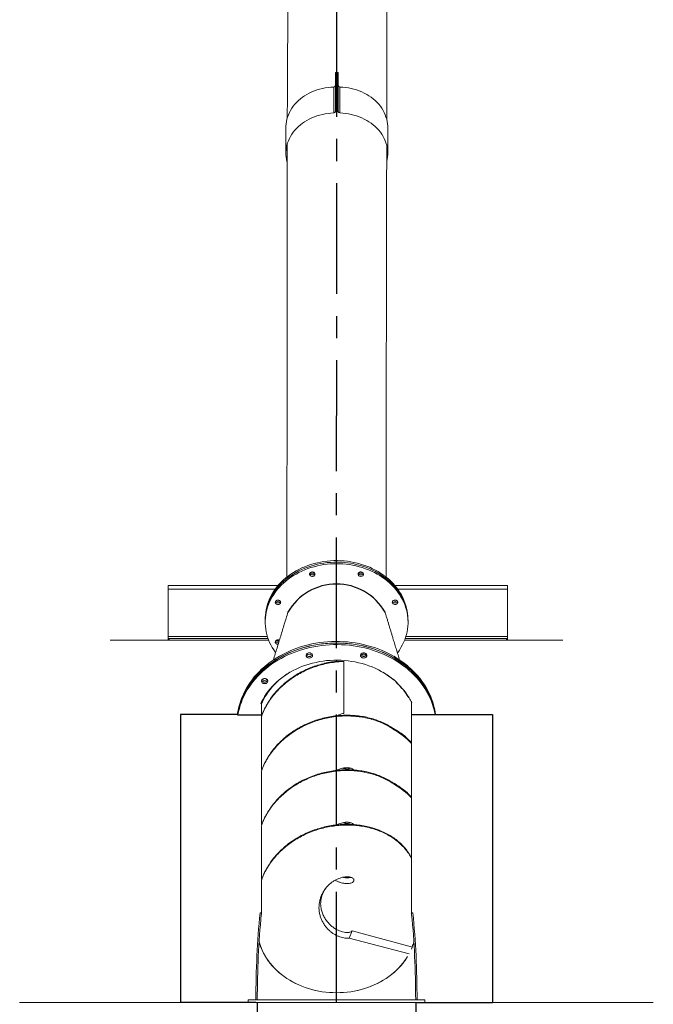
# Model space of a CAD drawing. Extents: x 122128 to 132024, y 7591 to 14471.
# Drawn here: x 128785 to 130185, y 10074 to 12248 of the extents above; entities that cross this region are included whole.
import ezdxf

# ---------------------------------------------------------------- set-up
doc = ezdxf.new("R2010")
doc.units = 0
doc.header["$LTSCALE"] = 14
doc.header["$MEASUREMENT"] = 0
doc.header["$PDSIZE"] = -1
doc.linetypes.add('CENTER', pattern=[10.16, 6.35, -1.27, 1.27, -1.27])
doc.linetypes.add('CONTINUA', pattern=[0])
doc.layers.get('0').update_dxf_attribs({"linetype": 'CONTINUOUS'})
doc.layers.get('DEFPOINTS').update_dxf_attribs({"linetype": 'CONTINUOUS'})
doc.layers.add('DIS_TEMP', color=7, linetype='CONTINUA')
doc.styles.add('SEFT', font='txt.shx')
doc.dimstyles.new('SEFT', dxfattribs={"dimscale": 3.5, "dimtxt": 5, "dimasz": 3.5, "dimexe": 0, "dimexo": 0, "dimgap": 0.5, "dimtad": 1, "dimzin": 1, "dimdsep": 46, "dimtxsty": 'SEFT', "dimcen": 0.09, "dimdle": 1000, "dimclrd": 1, "dimclre": 1, "dimclrt": 3, "dimadec": 0, "dimazin": 0, "dimtfac": 1, "dimtofl": 0, "dimtmove": 2, "dimatfit": 3, "dimfxl": 1, "dimtolj": 1, "dimtzin": 1, "dimarcsym": 0})

# ---------------------------------------------------------------- blocks, each defined once
blk = doc.blocks.new('*D19')
at = {"color": 1, "linetype": 'Continuous', "lineweight": -2}
for p, q in [((129310.4, 10078.2), (129310.4, 9831.8)), ((129660.4, 10078.2), (129660.4, 9831.8)), ((129350.7, 9831.8), (129620.2, 9831.8))]:
    blk.add_line(p, q, dxfattribs=at)
at = {"color": 1, "linetype": 'Continuous'}
for points in [[(129350.7, 9838.5), (129350.7, 9825.1), (129310.4, 9831.8)], [(129620.2, 9838.5), (129620.2, 9825.1), (129660.4, 9831.8)]]:
    blk.add_solid(points, dxfattribs=at)
at = {"layer": 'DEFPOINTS', "color": 0, "linetype": 'Continuous'}
for p in [(129310.4, 10078.2), (129660.4, 10078.2), (129660.4, 9831.8)]:
    blk.add_point(p, dxfattribs=at)
at = {"color": 3, "linetype": 'Continuous', "insert": (129476.6, 9866.3), "char_height": 57.5, "attachment_point": 5}
blk.add_mtext('\\A1;%%C350', dxfattribs=at)

msp = doc.modelspace()

# ---------------------------------------------------------------- linework, layer by layer
at = {"color": 2, "linetype": 'CENTER', "ltscale": 2.75}
msp.add_line((129485.4, 10078.2), (129486.4, 13112.6), dxfattribs=at)
at = {"color": 7, "linetype": 'Continuous', "lineweight": 15}
for p, q in [((129483.1, 12131.5), (129483.1, 12131)), ((129485.1, 12131), (129485.1, 12131.5)), ((129487.1, 12131), (129487.1, 12131.5)), ((129489.1, 12131.5), (129489.1, 12131)), ((129483.1, 12131), (129483.1, 12076.5)), ((129483.1, 12131), (129487.1, 12131)), ((129485.1, 12131), (129485.1, 12076.5)), ((129489.1, 12131), (129485.1, 12131)), ((129487.1, 12131), (129487.1, 12076.5)), ((129489.1, 12131), (129489.1, 12076.5)), ((129479.3, 12099.6), (129479.3, 12042.3)), ((129493, 12099.6), (129493, 12042.3)), ((129483.1, 12076.5), (129483.1, 12073.1)), ((129487.1, 12076.5), (129483.1, 12076.5)), ((129483.1, 12045.6), (129483.1, 12073.1)), ((129483.1, 12073.1), (129487.1, 12073.1)), ((129485.1, 12073.1), (129485.1, 12076.5)), ((129485.1, 12076.5), (129489.1, 12076.5)), ((129485.1, 12045.6), (129485.1, 12073.1)), ((129489.1, 12073.1), (129485.1, 12073.1)), ((129487.1, 12073.1), (129487.1, 12076.5)), ((129487.1, 12045.6), (129487.1, 12073.1)), ((129489.1, 12076.5), (129489.1, 12073.1)), ((129489.1, 12045.6), (129489.1, 12073.1)), ((129487.1, 12045.6), (129483.1, 12045.6)), ((129485.1, 12045.6), (129489.1, 12045.6)), ((129479.3, 12042.3), (129479.3, 12042)), ((129113.4, 10999.2), (129356.7, 10999.2)), ((129113.4, 10999.2), (129113.4, 10991.2)), ((129113.4, 10991.2), (129113.4, 10886.2)), ((129113.4, 10991.2), (129350.3, 10991.2)), ((129614.2, 10999.2), (129863.4, 10999.2)), ((129620.6, 10991.2), (129863.4, 10991.2)), ((129863.4, 10999.2), (129863.4, 10991.2)), ((129863.4, 10991.2), (129863.4, 10886.2)), ((129113.4, 10886.2), (129113.4, 10882.2)), ((129113.4, 10886.2), (129332.8, 10886.2)), ((129113.4, 10878.2), (129113.4, 10882.2)), ((129113.4, 10882.2), (129115.9, 10882.2)), ((129115.9, 10882.2), (129115.9, 10878.2)), ((129115.9, 10882.2), (129334.1, 10882.2)), ((129352.7, 10878.2), (129359.3, 10878.2)), ((129352.7, 10878.2), (129359.3, 10878.2)), ((129637.3, 10882.2), (129860.9, 10882.2)), ((129638.6, 10886.2), (129863.4, 10886.2)), ((129860.9, 10878.2), (129860.9, 10882.2)), ((129860.9, 10882.2), (129863.4, 10882.2)), ((129863.4, 10886.2), (129863.4, 10882.2)), ((129863.4, 10882.2), (129863.4, 10878.2)), ((129485.4, 10833.9), (129480.2, 10834)), ((129481.9, 10831.3), (129501.9, 10831.3)), ((129485.4, 10831.3), (129485.4, 10833.9)), ((129485.4, 10831.8), (129485.9, 10831.8)), ((129490.7, 10834), (129485.9, 10833.9)), ((129485.9, 10833.9), (129485.9, 10831.3)), ((129501.9, 10831.3), (129501.9, 10716.6)), ((129486, 10711.4), (129486, 10711.2)), ((129319.6, 10276), (129319.6, 10289.2)), ((129651.3, 10289.2), (129651.3, 10276)), ((129316.6, 10276), (129319.6, 10276)), ((129651.3, 10276), (129654.3, 10276)), ((129513.7, 10220.6), (129519.8, 10236.2)), ((129646.1, 10185.3), (129513.7, 10220.6)), ((129519.8, 10236.2), (129653, 10200.7)), ((129652.6, 10199.7), (129651.1, 10196.1)), ((129290.4, 10078.2), (129290.4, 10084.2)), ((129680.4, 10084.2), (129290.4, 10084.2)), ((129307.4, 10084.2), (129310.4, 10084.2)), ((129660.4, 10084.2), (129663.4, 10084.2)), ((129680.4, 10078.2), (129680.4, 10084.2)), ((130185.4, 10078.2), (130185.4, 10078.2))]:
    msp.add_line(p, q, dxfattribs=at)
at = {"color": 4, "linetype": 'Continuous', "lineweight": 15}
for p, q in [((128985.4, 10878.2), (129335.6, 10878.2)), ((128985.4, 10878.2), (129335.7, 10878.2)), ((129635.8, 10878.2), (129985.4, 10878.2)), ((128785.4, 10078.2), (128785.4, 10078.2)), ((128785.4, 10078.2), (130185.4, 10078.2)), ((128785.4, 10078.2), (130185.4, 10078.2))]:
    msp.add_line(p, q, dxfattribs=at)
at = {"linetype": 'Continuous'}
msp.add_line((129267, 10713.3), (129319.9, 10713.3), dxfattribs=at)
at = {"color": 7, "linetype": 'Continuous', "lineweight": 15, "flags": 128}
for points in [[(129373.6, 12010), (129373.7, 12013), (129374.1, 12018.1), (129374.8, 12023.3), (129375.9, 12028.4), (129377.4, 12033.4), (129379.2, 12038.4), (129381.4, 12043.3), (129383.9, 12048), (129386.8, 12052.6), (129390, 12057.1), (129393.4, 12061.5), (129397.2, 12065.6), (129401.3, 12069.6), (129405.6, 12073.4), (129410.2, 12076.9), (129415, 12080.3), (129420.1, 12083.4), (129425.4, 12086.2), (129430.9, 12088.8), (129436.5, 12091.2), (129442.3, 12093.2), (129448.2, 12095), (129454.3, 12096.5), (129460.4, 12097.8), (129466.7, 12098.7), (129472.9, 12099.3), (129479.3, 12099.6)], [(129598.6, 12010), (129598.6, 12013), (129598.2, 12018.1), (129597.4, 12023.3), (129596.3, 12028.4), (129594.8, 12033.4), (129593, 12038.4), (129590.8, 12043.3), (129588.3, 12048), (129585.5, 12052.6), (129582.3, 12057.1), (129578.8, 12061.5), (129575, 12065.6), (129571, 12069.6), (129566.6, 12073.4), (129562, 12076.9), (129557.2, 12080.3), (129552.1, 12083.4), (129546.9, 12086.2), (129541.4, 12088.8), (129535.7, 12091.2), (129529.9, 12093.2), (129524, 12095), (129517.9, 12096.5), (129511.8, 12097.8), (129505.6, 12098.7), (129499.3, 12099.3), (129493, 12099.6)], [(129376.6, 11932), (129375.8, 11935), (129374.7, 11940.1), (129374, 11945.3), (129373.7, 11950.4), (129373.7, 11955.6), (129374.1, 11960.8), (129374.8, 11965.9), (129375.9, 11971), (129377.4, 11976.1), (129379.2, 11981), (129381.4, 11985.9), (129383.9, 11990.7), (129386.8, 11995.3), (129390, 11999.8), (129393.4, 12004.1), (129397.2, 12008.3), (129401.3, 12012.2), (129405.6, 12016), (129410.2, 12019.6), (129415, 12022.9), (129420.1, 12026), (129425.4, 12028.9), (129430.9, 12031.5), (129436.5, 12033.8), (129442.3, 12035.9), (129448.2, 12037.7), (129454.3, 12039.2), (129460.4, 12040.4), (129466.7, 12041.3), (129472.9, 12042), (129479.3, 12042.3)], [(129596.3, 11934.4), (129596.5, 11935), (129597.5, 11940.1), (129598.2, 11945.3), (129598.6, 11950.4), (129598.6, 11955.6), (129598.2, 11960.8), (129597.4, 11965.9), (129596.3, 11971), (129594.8, 11976.1), (129593, 11981), (129590.8, 11985.9), (129588.3, 11990.7), (129585.5, 11995.3), (129582.3, 11999.8), (129578.8, 12004.1), (129575, 12008.3), (129571, 12012.2), (129566.6, 12016), (129562, 12019.6), (129557.2, 12022.9), (129552.1, 12026), (129546.9, 12028.9), (129541.4, 12031.5), (129535.7, 12033.8), (129529.9, 12035.9), (129524, 12037.7), (129517.9, 12039.2), (129511.8, 12040.4), (129505.6, 12041.3), (129499.3, 12042), (129493, 12042.3)], [(129642.9, 10924.9), (129642.8, 10931), (129642.2, 10937.1), (129641.4, 10943.1), (129640.1, 10949.1), (129638.6, 10955.1), (129636.7, 10961), (129634.4, 10966.8), (129631.8, 10972.5), (129628.9, 10978.1), (129625.7, 10983.6), (129622.2, 10989), (129618.3, 10994.2), (129614.2, 10999.3), (129609.7, 11004.1), (129605, 11008.9), (129600.1, 11013.4), (129594.8, 11017.7), (129589.3, 11021.9), (129583.6, 11025.8), (129577.7, 11029.5), (129571.6, 11032.9), (129565.3, 11036.1), (129558.8, 11039.1), (129552.1, 11041.8), (129545.3, 11044.2), (129538.3, 11046.4), (129531.3, 11048.3), (129524.1, 11050), (129516.9, 11051.3), (129509.5, 11052.4), (129502.2, 11053.2), (129494.7, 11053.7), (129487.3, 11053.9), (129479.9, 11053.8), (129472.4, 11053.5), (129465, 11052.8), (129457.7, 11051.9), (129450.4, 11050.7), (129443.2, 11049.2), (129436.1, 11047.4), (129429.1, 11045.4), (129422.2, 11043.1), (129415.4, 11040.5), (129408.9, 11037.6), (129402.4, 11034.5), (129396.2, 11031.2), (129390.2, 11027.6), (129384.4, 11023.8), (129378.8, 11019.8), (129373.4, 11015.6), (129368.3, 11011.2), (129363.5, 11006.5), (129358.9, 11001.7), (129354.6, 10996.7), (129350.6, 10991.6), (129346.9, 10986.3), (129343.5, 10980.9), (129340.5, 10975.3), (129337.7, 10969.7), (129335.3, 10963.9), (129333.2, 10958.1), (129331.5, 10952.1), (129330.1, 10946.1), (129329, 10940.1), (129328.3, 10934), (129328, 10928), (129327.9, 10924.9)], [(129642.9, 10921.5), (129642.8, 10927.6), (129642.2, 10933.6), (129641.4, 10939.7), (129640.1, 10945.7), (129638.6, 10951.7), (129636.7, 10957.5), (129634.4, 10963.4), (129631.8, 10969.1), (129628.9, 10974.7), (129625.7, 10980.2), (129622.2, 10985.5), (129618.3, 10990.7), (129614.2, 10995.8), (129609.7, 11000.7), (129605, 11005.4), (129600.1, 11010), (129594.8, 11014.3), (129589.3, 11018.4), (129583.6, 11022.3), (129577.7, 11026), (129571.6, 11029.5), (129565.3, 11032.7), (129558.8, 11035.6), (129552.1, 11038.4), (129545.3, 11040.8), (129538.3, 11043), (129531.3, 11044.9), (129524.1, 11046.5), (129516.9, 11047.9), (129509.5, 11049), (129502.2, 11049.8), (129494.7, 11050.3), (129487.3, 11050.5), (129479.9, 11050.4), (129472.4, 11050), (129465, 11049.4), (129457.7, 11048.5), (129450.4, 11047.2), (129443.2, 11045.7), (129436.1, 11044), (129429.1, 11041.9), (129422.2, 11039.6), (129415.4, 11037), (129408.9, 11034.2), (129402.4, 11031.1), (129396.2, 11027.8), (129390.2, 11024.2), (129384.4, 11020.4), (129378.8, 11016.4), (129373.4, 11012.2), (129368.3, 11007.7), (129363.5, 11003.1), (129358.9, 10998.3), (129354.6, 10993.3), (129350.6, 10988.2), (129346.9, 10982.9), (129343.5, 10977.4), (129340.5, 10971.9), (129337.7, 10966.2), (129335.3, 10960.5), (129333.2, 10954.6), (129331.5, 10948.7), (129330.1, 10942.7), (129329, 10936.7), (129328.3, 10930.6), (129328, 10924.5), (129327.9, 10921.5)], [(129642.9, 10921.5), (129642.8, 10927.6), (129642.2, 10933.6), (129641.4, 10939.7), (129640.1, 10945.7), (129638.6, 10951.7), (129636.7, 10957.5), (129634.4, 10963.4), (129631.8, 10969.1), (129628.9, 10974.7), (129625.7, 10980.2), (129622.2, 10985.5), (129618.3, 10990.7), (129614.2, 10995.8), (129609.7, 11000.7), (129605, 11005.4), (129600.1, 11010), (129594.8, 11014.3), (129589.3, 11018.4), (129583.6, 11022.3), (129577.7, 11026), (129571.6, 11029.5), (129565.3, 11032.7), (129558.8, 11035.6), (129552.1, 11038.4), (129545.3, 11040.8), (129538.3, 11043), (129531.3, 11044.9), (129524.1, 11046.5), (129516.9, 11047.9), (129509.5, 11049), (129502.2, 11049.8), (129494.7, 11050.3), (129487.3, 11050.5), (129479.9, 11050.4), (129472.4, 11050), (129465, 11049.4), (129457.7, 11048.5), (129450.4, 11047.2), (129443.2, 11045.7), (129436.1, 11044), (129429.1, 11041.9), (129422.2, 11039.6), (129415.4, 11037), (129408.9, 11034.2), (129402.4, 11031.1), (129396.2, 11027.8), (129390.2, 11024.2), (129384.4, 11020.4), (129378.8, 11016.4), (129373.4, 11012.2), (129368.3, 11007.7), (129363.5, 11003.1), (129358.9, 10998.3), (129354.6, 10993.3), (129350.6, 10988.2), (129346.9, 10982.9), (129343.5, 10977.4), (129340.5, 10971.9), (129337.7, 10966.2), (129335.3, 10960.5), (129333.2, 10954.6), (129331.5, 10948.7), (129330.1, 10942.7), (129329, 10936.7), (129328.3, 10930.6), (129328, 10924.5), (129327.9, 10921.5)], [(129487.3, 11047), (129479.9, 11047), (129472.4, 11046.6), (129465, 11046), (129457.7, 11045), (129450.4, 11043.8), (129443.2, 11042.3), (129436.1, 11040.5), (129429.1, 11038.5), (129422.2, 11036.2), (129415.4, 11033.6), (129408.9, 11030.8), (129402.4, 11027.7), (129396.2, 11024.3), (129390.2, 11020.8), (129384.4, 11017), (129378.8, 11012.9), (129373.4, 11008.7), (129368.3, 11004.3), (129363.5, 10999.6), (129358.9, 10994.8), (129354.6, 10989.9), (129350.6, 10984.7), (129346.9, 10979.4), (129343.5, 10974), (129340.5, 10968.4), (129337.7, 10962.8), (129335.3, 10957), (129333.2, 10951.2), (129331.5, 10945.2), (129330.1, 10939.3), (129329, 10933.2), (129328.3, 10927.2), (129328, 10921.1), (129328, 10915), (129328.3, 10908.9), (129329, 10902.8), (129330.1, 10896.8), (129331.5, 10890.8), (129333.2, 10884.9), (129335.3, 10879), (129337.7, 10873.3), (129340.5, 10867.6), (129343.5, 10862), (129346.9, 10856.6), (129350.6, 10851.3), (129351, 10850.8)], [(129484.2, 11047), (129491.7, 11047), (129499.1, 11046.6), (129506.5, 11045.9), (129513.8, 11045), (129521.1, 11043.8), (129528.3, 11042.3), (129535.5, 11040.5), (129542.5, 11038.4), (129549.3, 11036.1), (129556.1, 11033.5), (129562.7, 11030.7), (129569.1, 11027.6), (129575.3, 11024.3), (129581.3, 11020.7), (129587.1, 11016.9), (129592.7, 11012.9), (129598.1, 11008.6), (129603.2, 11004.2), (129608, 10999.6), (129612.6, 10994.8), (129616.9, 10989.8), (129620.9, 10984.6), (129624.6, 10979.3), (129627.9, 10973.9), (129631, 10968.4), (129633.7, 10962.7), (129636.2, 10956.9), (129638.2, 10951.1), (129640, 10945.1), (129641.4, 10939.2), (129642.4, 10933.1), (129643.1, 10927.1), (129643.5, 10921), (129643.5, 10914.9), (129643.1, 10908.8), (129642.4, 10902.7), (129641.3, 10896.7), (129639.9, 10890.7), (129638.2, 10884.8), (129636.1, 10878.9), (129633.7, 10873.2), (129630.9, 10867.5), (129627.9, 10861.9), (129624.5, 10856.5), (129620.8, 10851.2), (129620.4, 10850.7)], [(129437.9, 11024), (129437.7, 11025.2), (129437.1, 11026.3), (129436.2, 11027.3), (129435.1, 11028.1), (129433.7, 11028.6), (129432.2, 11028.9), (129430.7, 11028.8), (129429.3, 11028.4), (129428, 11027.8), (129427, 11026.9), (129426.3, 11025.8), (129425.9, 11024.6), (129425.9, 11023.4), (129426.3, 11022.2), (129427, 11021.1), (129428, 11020.2), (129429.3, 11019.5), (129430.7, 11019.1), (129432.2, 11019.1), (129433.7, 11019.3), (129435.1, 11019.8), (129436.2, 11020.6), (129437.1, 11021.6), (129437.7, 11022.8), (129437.9, 11024)], [(129426.2, 11025.7), (129426.3, 11025.6), (129427, 11024.5), (129428, 11023.6), (129429.3, 11023), (129430.7, 11022.6), (129432.2, 11022.5), (129433.7, 11022.7), (129435.1, 11023.3), (129436.2, 11024.1), (129437.1, 11025), (129437.5, 11025.7)], [(129426.2, 11025.7), (129426.3, 11025.6), (129427, 11024.5), (129428, 11023.6), (129429.3, 11023), (129430.7, 11022.6), (129432.2, 11022.5), (129433.7, 11022.7), (129435.1, 11023.3), (129436.2, 11024.1), (129437.1, 11025), (129437.5, 11025.7)], [(129543.3, 11020.5), (129544.2, 11021.5), (129544.8, 11022.6), (129545, 11023.8), (129544.9, 11025), (129544.4, 11026.2), (129543.5, 11027.2), (129542.4, 11028), (129541.1, 11028.6), (129539.6, 11028.9), (129538.1, 11028.8), (129536.6, 11028.5), (129535.3, 11027.9), (129534.3, 11027), (129533.5, 11025.9), (129533.1, 11024.7), (129533, 11023.5), (129533.4, 11022.3), (129534.1, 11021.2), (129535.1, 11020.3), (129536.3, 11019.6), (129537.7, 11019.2), (129539.2, 11019.1), (129540.7, 11019.3), (129542.1, 11019.7), (129543.3, 11020.5)], [(129543.3, 11023.9), (129544.2, 11024.9), (129544.6, 11025.7)], [(129543.3, 11023.9), (129544.2, 11024.9), (129544.6, 11025.7)], [(129360.3, 10965.4), (129359.2, 10966.1), (129357.8, 10966.6), (129356.3, 10966.8), (129354.8, 10966.7), (129353.4, 10966.3), (129352.1, 10965.6), (129351.1, 10964.7), (129350.5, 10963.6), (129350.1, 10962.4), (129350.2, 10961.1), (129350.6, 10960), (129351.4, 10958.9), (129352.4, 10958), (129353.7, 10957.4), (129355.2, 10957.1), (129356.7, 10957), (129358.1, 10957.3), (129359.5, 10957.8), (129360.6, 10958.7), (129361.4, 10959.7), (129362, 10960.8), (129362.1, 10962.1), (129361.9, 10963.3), (129361.3, 10964.4), (129360.3, 10965.4)], [(129350.5, 10963.6), (129350.6, 10963.4), (129351.4, 10962.3), (129352.4, 10961.5), (129353.7, 10960.8), (129355.2, 10960.5), (129356.7, 10960.5), (129358.1, 10960.7), (129359.5, 10961.3), (129360.6, 10962.1), (129361.4, 10963.1), (129361.7, 10963.6)], [(129350.5, 10963.6), (129350.6, 10963.4), (129351.4, 10962.3), (129352.4, 10961.5), (129353.7, 10960.8), (129355.2, 10960.5), (129356.7, 10960.5), (129358.1, 10960.7), (129359.5, 10961.3), (129360.6, 10962.1), (129361.4, 10963.1), (129361.7, 10963.6)], [(129614.8, 10957), (129616.3, 10957.1), (129617.7, 10957.6), (129618.9, 10958.3), (129619.9, 10959.3), (129620.5, 10960.4), (129620.8, 10961.6), (129620.7, 10962.8), (129620.2, 10964), (129619.4, 10965), (129618.3, 10965.9), (129617, 10966.5), (129615.5, 10966.8), (129614, 10966.8), (129612.6, 10966.5), (129611.3, 10965.9), (129610.2, 10965), (129609.4, 10964), (129608.9, 10962.8), (129608.8, 10961.6), (129609.1, 10960.4), (129609.7, 10959.3), (129610.7, 10958.3), (129611.9, 10957.6), (129613.3, 10957.1), (129614.8, 10957)], [(129612.5, 10842.3), (129607.9, 10844.9), (129600.5, 10848.8), (129592.9, 10852.4), (129585.1, 10855.8), (129577.2, 10859), (129569.1, 10861.8), (129560.9, 10864.4), (129552.6, 10866.8), (129544.2, 10868.8), (129535.6, 10870.6), (129527, 10872.1), (129518.3, 10873.4), (129509.6, 10874.3), (129500.8, 10874.9), (129492, 10875.3), (129483.2, 10875.4), (129474.4, 10875.2), (129465.7, 10874.6), (129456.9, 10873.9), (129448.2, 10872.8), (129439.6, 10871.4), (129431, 10869.8), (129422.5, 10867.8), (129414.1, 10865.6), (129405.9, 10863.2), (129397.7, 10860.4), (129389.7, 10857.4), (129381.9, 10854.2), (129374.2, 10850.6), (129366.7, 10846.9), (129359.4, 10842.8), (129352.2, 10838.6), (129345.3, 10834.1), (129338.7, 10829.4), (129332.2, 10824.5), (129326, 10819.4), (129320.1, 10814), (129314.4, 10808.5), (129309, 10802.8), (129303.9, 10797), (129299.1, 10790.9), (129294.6, 10784.8), (129290.3, 10778.4), (129286.4, 10772), (129282.8, 10765.4), (129279.6, 10758.7), (129276.6, 10751.9), (129274, 10745), (129271.8, 10738), (129269.8, 10731), (129268.3, 10723.9), (129267, 10716.8), (129266.7, 10713.9)], [(129612.5, 10838.8), (129607.9, 10841.4), (129600.5, 10845.3), (129592.9, 10849), (129585.1, 10852.4), (129577.2, 10855.5), (129569.1, 10858.4), (129560.9, 10861), (129552.6, 10863.3), (129544.2, 10865.4), (129535.6, 10867.2), (129527, 10868.7), (129518.3, 10869.9), (129509.6, 10870.8), (129500.8, 10871.5), (129492, 10871.9), (129483.2, 10871.9), (129474.4, 10871.7), (129465.7, 10871.2), (129456.9, 10870.4), (129448.2, 10869.3), (129439.6, 10868), (129431, 10866.3), (129422.5, 10864.4), (129414.1, 10862.2), (129405.9, 10859.7), (129397.7, 10857), (129389.7, 10854), (129381.9, 10850.7), (129374.2, 10847.2), (129366.7, 10843.4), (129359.4, 10839.4), (129352.2, 10835.2), (129345.3, 10830.7), (129338.7, 10826), (129332.2, 10821.1), (129326, 10815.9), (129320.1, 10810.6), (129314.4, 10805.1), (129309, 10799.4), (129303.9, 10793.5), (129299.1, 10787.5), (129294.6, 10781.3), (129290.3, 10775), (129286.4, 10768.5), (129282.8, 10761.9), (129279.6, 10755.2), (129276.6, 10748.4), (129274, 10741.6), (129271.8, 10734.6), (129269.8, 10727.5), (129268.3, 10720.4), (129267, 10713.3)], [(129612.5, 10838.8), (129611.5, 10839.4), (129604.2, 10843.4), (129596.7, 10847.2), (129589, 10850.7), (129581.2, 10854), (129573.2, 10857), (129565, 10859.7), (129556.8, 10862.2), (129548.4, 10864.4), (129539.9, 10866.3), (129531.3, 10868), (129522.7, 10869.3), (129514, 10870.4), (129505.2, 10871.2), (129496.4, 10871.7), (129487.6, 10871.9), (129478.8, 10871.9), (129470, 10871.5), (129461.3, 10870.8), (129452.6, 10869.9), (129443.9, 10868.7), (129435.3, 10867.2), (129426.7, 10865.4), (129418.3, 10863.3), (129410, 10861), (129401.8, 10858.4), (129393.7, 10855.5), (129385.8, 10852.4), (129378, 10849), (129370.4, 10845.3), (129363, 10841.4), (129355.8, 10837.3), (129348.8, 10832.9), (129342, 10828.3), (129335.4, 10823.5), (129329.1, 10818.5), (129323, 10813.3), (129317.2, 10807.9), (129311.7, 10802.3), (129306.4, 10796.5), (129301.5, 10790.5), (129296.8, 10784.4), (129292.4, 10778.2), (129288.3, 10771.8), (129284.6, 10765.2), (129281.2, 10758.6), (129278.1, 10751.9), (129275.3, 10745), (129272.8, 10738.1), (129270.8, 10731.1), (129269, 10724), (129267.6, 10716.9), (129267.2, 10713.9)], [(129356.1, 10879.1), (129354.6, 10878.9), (129353.2, 10878.4), (129352, 10877.7), (129351, 10876.8), (129350.4, 10875.7), (129350.1, 10874.4), (129350.2, 10873.2), (129350.7, 10872), (129351.5, 10871), (129352.6, 10870.2), (129353.9, 10869.6), (129355.3, 10869.3), (129356.6, 10869.2)], [(129612.5, 10835.4), (129611.5, 10836), (129604.2, 10840), (129596.7, 10843.7), (129589, 10847.3), (129581.2, 10850.5), (129573.2, 10853.5), (129565, 10856.3), (129556.8, 10858.8), (129548.4, 10861), (129539.9, 10862.9), (129531.3, 10864.5), (129522.7, 10865.9), (129514, 10867), (129505.2, 10867.8), (129496.4, 10868.3), (129487.6, 10868.5), (129478.8, 10868.4), (129470, 10868.1), (129461.3, 10867.4), (129452.6, 10866.5), (129443.9, 10865.2), (129435.3, 10863.7), (129426.7, 10862), (129418.3, 10859.9), (129410, 10857.6), (129401.8, 10855), (129393.7, 10852.1), (129385.8, 10848.9), (129378, 10845.5), (129370.4, 10841.9), (129363, 10838), (129355.8, 10833.9), (129348.8, 10829.5), (129342, 10824.9), (129335.4, 10820.1), (129329.1, 10815.1), (129323, 10809.8), (129317.2, 10804.4), (129311.7, 10798.8), (129306.4, 10793), (129301.5, 10787.1), (129296.8, 10781), (129292.4, 10774.7), (129288.3, 10768.3), (129284.6, 10761.8), (129281.2, 10755.2), (129278.1, 10748.4), (129275.3, 10741.6), (129272.8, 10734.6), (129270.8, 10727.6), (129269, 10720.6), (129267.6, 10713.4)], [(129432.3, 10844.5), (129432.1, 10845.8), (129431.6, 10847), (129430.8, 10848.1), (129429.7, 10849), (129428.3, 10849.7), (129426.9, 10850.1), (129425.3, 10850.2), (129423.7, 10850.1), (129422.3, 10849.7), (129420.9, 10849), (129419.8, 10848.1), (129419, 10847), (129418.5, 10845.8), (129418.3, 10844.5), (129418.5, 10843.2), (129419, 10842), (129419.8, 10840.9), (129420.9, 10840), (129422.3, 10839.3), (129423.7, 10838.9), (129425.3, 10838.8), (129426.9, 10838.9), (129428.3, 10839.3), (129429.7, 10840), (129430.8, 10840.9), (129431.6, 10842), (129432.1, 10843.2), (129432.3, 10844.5)], [(129552.6, 10844.5), (129552.4, 10845.8), (129551.9, 10847), (129551.1, 10848.1), (129549.9, 10849), (129548.6, 10849.7), (129547.1, 10850.1), (129545.6, 10850.2), (129544, 10850.1), (129542.5, 10849.7), (129541.2, 10849), (129540.1, 10848.1), (129539.3, 10847), (129538.8, 10845.8), (129538.6, 10844.5), (129538.8, 10843.2), (129539.3, 10842), (129540.1, 10840.9), (129541.2, 10840), (129542.5, 10839.3), (129544, 10838.9), (129545.6, 10838.8), (129547.1, 10838.9), (129548.6, 10839.3), (129549.9, 10840), (129551.1, 10840.9), (129551.9, 10842), (129552.4, 10843.2), (129552.6, 10844.5)], [(129612.5, 10790.4), (129609.2, 10793.1), (129603.4, 10797.5), (129597.3, 10801.7), (129591, 10805.6), (129584.5, 10809.4), (129577.9, 10812.9), (129571, 10816.1), (129563.9, 10819.1), (129556.8, 10821.9), (129549.4, 10824.3), (129542, 10826.5), (129534.4, 10828.5), (129526.7, 10830.1), (129519, 10831.5), (129511.1, 10832.5), (129503.3, 10833.3), (129495.4, 10833.8), (129487.4, 10834.1), (129479.5, 10834), (129471.6, 10833.6), (129463.7, 10833), (129455.8, 10832), (129448, 10830.8), (129440.3, 10829.3), (129432.7, 10827.5), (129425.2, 10825.5), (129417.8, 10823.1), (129410.5, 10820.5), (129403.4, 10817.7), (129396.4, 10814.5), (129389.7, 10811.2), (129383.1, 10807.5), (129376.7, 10803.7), (129370.5, 10799.6), (129364.6, 10795.3), (129358.9, 10790.8), (129353.4, 10786.1), (129348.2, 10781.2), (129343.3, 10776.1), (129338.7, 10770.8), (129334.4, 10765.3), (129330.3, 10759.8), (129326.6, 10754), (129323.2, 10748.2), (129320.1, 10742.2), (129318.1, 10738)], [(129418.6, 10846.3), (129419, 10845.5), (129419.8, 10844.4), (129420.9, 10843.5), (129422.3, 10842.8), (129423.7, 10842.4), (129425.3, 10842.3), (129426.9, 10842.4), (129428.3, 10842.8), (129429.7, 10843.5), (129430.8, 10844.4), (129431.6, 10845.5), (129432, 10846.2)], [(129418.6, 10846.2), (129419, 10845.5), (129419.8, 10844.4), (129420.9, 10843.5), (129422.3, 10842.8), (129423.7, 10842.4), (129425.3, 10842.2), (129426.9, 10842.4), (129428.3, 10842.8), (129429.7, 10843.5), (129430.8, 10844.4), (129431.6, 10845.5), (129432, 10846.2)], [(129538.9, 10846.3), (129539.3, 10845.5), (129540.1, 10844.4), (129541.2, 10843.5), (129542.6, 10842.8), (129544, 10842.4), (129545.6, 10842.3), (129547.2, 10842.4), (129548.6, 10842.8), (129550, 10843.5), (129551.1, 10844.4), (129551.9, 10845.5), (129552.3, 10846.2)], [(129538.9, 10846.2), (129539.3, 10845.5), (129540.1, 10844.4), (129541.2, 10843.5), (129542.5, 10842.8), (129544, 10842.4), (129545.6, 10842.2), (129547.1, 10842.4), (129548.6, 10842.8), (129549.9, 10843.5), (129551.1, 10844.4), (129551.9, 10845.5), (129552.3, 10846.2)], [(129382.9, 10807.4), (129382.6, 10807.3), (129376.4, 10803.4), (129370.4, 10799.3), (129364.6, 10794.9), (129359.1, 10790.4), (129353.8, 10785.6), (129348.8, 10780.7), (129344.1, 10775.6), (129339.6, 10770.3), (129335.5, 10764.9), (129331.6, 10759.3), (129328.1, 10753.6), (129324.9, 10747.8), (129321.9, 10741.8), (129319.9, 10737.1)], [(129704.2, 10713.9), (129703.3, 10720.3), (129701.9, 10727.4), (129700.1, 10734.5), (129698, 10741.5), (129695.6, 10748.4), (129692.8, 10755.3), (129689.7, 10762), (129686.3, 10768.7), (129682.6, 10775.2), (129678.5, 10781.6), (129674.1, 10787.9), (129669.4, 10794), (129664.5, 10799.9), (129659.2, 10805.7), (129653.7, 10811.3), (129647.9, 10816.7), (129646.2, 10818.2)], [(129703.9, 10713.3), (129702.6, 10720.4), (129701.1, 10727.5), (129699.1, 10734.6), (129696.9, 10741.6), (129694.3, 10748.4), (129691.3, 10755.2), (129688.1, 10761.9), (129684.5, 10768.5), (129680.6, 10775), (129676.3, 10781.3), (129671.8, 10787.5), (129667, 10793.5), (129661.9, 10799.4), (129656.5, 10805.1), (129650.8, 10810.6), (129646.2, 10814.7)], [(129703.7, 10713.9), (129703.3, 10716.9), (129701.9, 10724), (129700.1, 10731.1), (129698, 10738.1), (129695.6, 10745), (129692.8, 10751.9), (129689.7, 10758.6), (129686.3, 10765.2), (129682.6, 10771.8), (129678.5, 10778.2), (129674.1, 10784.4), (129669.4, 10790.5), (129664.5, 10796.5), (129659.2, 10802.3), (129653.7, 10807.9), (129647.9, 10813.3), (129646.2, 10814.7)], [(129703.2, 10713.9), (129702.6, 10717), (129701.1, 10724.1), (129699.1, 10731.1), (129696.9, 10738.1), (129694.3, 10745), (129691.3, 10751.8), (129688.1, 10758.5), (129684.5, 10765.1), (129680.6, 10771.5), (129676.3, 10777.9), (129671.8, 10784.1), (129667, 10790.1), (129661.9, 10796), (129656.5, 10801.6), (129650.8, 10807.2), (129646.2, 10811.3)], [(129333.8, 10788), (129333.6, 10789.3), (129333.1, 10790.5), (129332.2, 10791.6), (129331.1, 10792.5), (129329.8, 10793.2), (129328.3, 10793.6), (129326.8, 10793.7), (129325.2, 10793.6), (129323.7, 10793.2), (129322.4, 10792.5), (129321.3, 10791.6), (129320.5, 10790.5), (129320, 10789.3), (129319.8, 10788), (129320, 10786.7), (129320.5, 10785.5), (129321.3, 10784.4), (129322.4, 10783.5), (129323.7, 10782.8), (129325.2, 10782.4), (129326.8, 10782.3), (129328.3, 10782.4), (129329.8, 10782.8), (129331.1, 10783.5), (129332.2, 10784.4), (129333.1, 10785.5), (129333.6, 10786.7), (129333.8, 10788)], [(129320.1, 10789.7), (129320.5, 10789), (129321.3, 10787.9), (129322.4, 10787), (129323.7, 10786.3), (129325.2, 10785.9), (129326.8, 10785.7), (129328.3, 10785.9), (129329.8, 10786.3), (129331.1, 10787), (129332.2, 10787.9), (129333.1, 10789), (129333.4, 10789.7)], [(129320.1, 10789.7), (129320.5, 10789), (129321.3, 10787.9), (129322.4, 10787), (129323.7, 10786.3), (129325.2, 10785.8), (129326.8, 10785.7), (129328.3, 10785.8), (129329.8, 10786.3), (129331.1, 10787), (129332.2, 10787.9), (129333.1, 10789), (129333.5, 10789.7)], [(129314.5, 10212.4), (129314.6, 10212), (129316.5, 10205.7), (129318.8, 10199.5), (129321.3, 10193.4), (129324.2, 10187.4), (129327.5, 10181.5), (129331, 10175.8), (129334.9, 10170.1), (129339, 10164.6), (129343.5, 10159.3), (129348.3, 10154.2), (129353.3, 10149.2), (129358.6, 10144.4), (129364.1, 10139.8), (129369.9, 10135.5), (129376, 10131.3), (129382.2, 10127.4), (129388.7, 10123.7), (129395.4, 10120.3), (129402.2, 10117.1), (129409.2, 10114.1), (129416.4, 10111.4), (129423.7, 10109), (129431.2, 10106.9), (129438.7, 10105), (129446.4, 10103.4), (129454.1, 10102.1), (129461.9, 10101.1), (129469.7, 10100.4), (129477.6, 10100), (129485.4, 10099.8), (129493.3, 10100), (129501.2, 10100.4), (129509, 10101.1), (129516.8, 10102.1), (129524.5, 10103.4), (129532.2, 10105), (129539.7, 10106.9), (129547.2, 10109), (129554.5, 10111.4), (129561.6, 10114.1), (129568.7, 10117.1), (129575.5, 10120.3), (129582.2, 10123.7), (129588.6, 10127.4), (129594.9, 10131.3), (129600.9, 10135.5), (129606.7, 10139.8), (129612.3, 10144.4), (129617.6, 10149.2), (129622.6, 10154.2), (129627.4, 10159.3), (129631.9, 10164.6), (129636, 10170.1), (129639.9, 10175.8), (129642.4, 10179.7)], [(129314.5, 10212.4), (129316.4, 10206.2), (129318.6, 10200), (129321.1, 10193.9), (129324, 10187.9), (129327.2, 10181.9), (129330.7, 10176.1), (129334.6, 10170.5), (129338.8, 10165), (129343.2, 10159.6), (129348, 10154.5), (129353, 10149.5), (129358.3, 10144.7), (129363.9, 10140.1), (129369.7, 10135.7), (129375.7, 10131.5), (129382, 10127.5), (129388.5, 10123.8), (129395.1, 10120.4), (129402, 10117.2), (129409, 10114.2), (129416.2, 10111.5), (129423.6, 10109.1), (129431, 10106.9), (129438.6, 10105), (129446.2, 10103.5), (129454, 10102.1), (129461.8, 10101.1), (129469.7, 10100.4), (129477.5, 10100), (129485.4, 10099.8), (129493.3, 10100), (129501.2, 10100.4), (129509.1, 10101.1), (129516.9, 10102.1), (129524.6, 10103.5), (129532.3, 10105), (129539.9, 10106.9), (129547.3, 10109.1), (129554.7, 10111.5), (129561.8, 10114.2), (129568.9, 10117.2), (129575.7, 10120.4), (129582.4, 10123.8), (129588.9, 10127.5), (129595.2, 10131.5), (129601.2, 10135.7), (129607, 10140.1), (129612.6, 10144.7), (129617.9, 10149.5), (129622.9, 10154.5), (129627.7, 10159.6), (129632.1, 10165), (129636.3, 10170.5), (129640.1, 10176.1), (129642.4, 10179.7)], [(129652.6, 10200.8), (129654.5, 10206.2), (129656.4, 10212.4)]]:
    msp.add_lwpolyline(points, dxfattribs=at)
at = {"color": 7, "linetype": 'Continuous', "lineweight": 15}
for centre, radius, start, end in [((129479.5, 12103.3), 3.66, 266.6297, 354.0045), ((129492.8, 12103.3), 3.66, 185.9955, 273.3703), ((129479.5, 12045.9), 3.66, 266.6261, 354.004), ((129490.8, 12045.6), 5.68, 180.4646, 214.5271), ((129481.4, 12045.6), 5.68, 325.4729, 359.5354), ((129492.8, 12045.9), 3.66, 185.996, 273.3738), ((129431.9, 11032.8), 6.88, 231.5161, 308.4839), ((129539.1, 11029), 6.59, 210.4351, 309.3898), ((129539.1, 11029), 6.59, 210.4351, 309.3898), ((129539, 11032.8), 6.89, 231.5408, 308.0034), ((129356.1, 10970.7), 6.88, 231.5016, 308.4984), ((129614.5, 10966.5), 6.08, 208.2929, 272.4847), ((129614.5, 10966.5), 6.08, 208.2929, 272.4847), ((129614.7, 10970.5), 6.62, 230.9965, 271.0405), ((129614.9, 10970.5), 6.62, 268.9596, 309.0034), ((129615.1, 10966.4), 6.01, 267.0597, 332.1628), ((129615.1, 10966.4), 6.01, 267.0597, 332.1628), ((129356, 10879), 6.4, 209.6324, 285.1171), ((129356, 10879), 6.4, 209.6324, 285.1171), ((129356.1, 10883), 6.94, 231.735, 293.4979), ((129356.2, 10872.1), 6.93, 62.3334, 90.4102), ((129545.6, 10857.5), 8.35, 248.6048, 291.3952), ((129425.3, 10853.5), 7.84, 224.6039, 315.2865), ((129545.6, 10853.5), 7.88, 224.7241, 315.2759), ((129545.6, 10853.5), 7.84, 224.5316, 315.288), ((129502.1, 10662.4), 168.5, 49.0589, 59.3611), ((129326.8, 10797), 7.84, 224.6443, 315.3563), ((129317.1, 10738.7), 2.86, 0.5131, 38.9833), ((129531.7, 10684.3), 132.4, 25.1144, 30.1404), ((129653.8, 10738.7), 2.86, 141.0167, 179.4869), ((129537.7, 10244.3), 122.9, 339.3025, 344.9866)]:
    msp.add_arc(centre, radius, start, end, dxfattribs=at)
at = {"linetype": 'Continuous'}
for centre, radius, start, end in [((129485.4, 10878.7), 123.5, 29.7677, 150.2323), ((129420.4, 10538), 359.8, 51.1299, 57.7308), ((129507.9, 10656.9), 209.9, 48.7673, 60.0934), ((129497.3, 10638.6), 228.1, 49.2193, 59.6415), ((129493.5, 10654.8), 180.4, 32.1657, 48.7232), ((129526.3, 10531.9), 171.9, 43.4836, 60.2266), ((129527.2, 10532.7), 171.9, 43.9218, 60.2266), ((129527.9, 10411.5), 172.2, 44.3629, 60.5543), ((129527.2, 10410.9), 171.9, 43.9218, 60.2266)]:
    msp.add_arc(centre, radius, start, end, dxfattribs=at)
at = {"color": 7, "linetype": 'Continuous', "lineweight": 15}
for centre, major_axis, start_param, end_param in [((129485.4, 10084.7), (0, 606), 1.249512, 1.571624), ((129485.4, 10084.7), (0, 595.7), 1.249512, 1.571638), ((129314.7, 10278.2), (0, 17), 4.391104, 4.585736), ((129656.2, 10278.2), (0, 17), 1.697449, 1.892081), ((129485.4, 10084.7), (0, 595.7), 4.711547, 5.033673), ((129485.4, 10084.7), (0, 606), 4.711562, 5.033673)]:
    msp.add_ellipse(centre, major_axis=major_axis, ratio=0.293751, start_param=start_param, end_param=end_param, dxfattribs=at)
for points in [[(129596.5, 12027.5), (129597.1, 12351.8)], [(129378.1, 12305.4), (129376.7, 12030.9)], [(129487.1, 12131.5), (129483.1, 12131.5)], [(129489.1, 12131.5), (129485.1, 12131.5)], [(129373.6, 12010), (129373.6, 11952.6)], [(129598.6, 11952.6), (129598.6, 12010)], [(129376.6, 11973.4), (129375.9, 11017.6)], [(129594.9, 11209.9), (129596.4, 11970.6)], [(129594.9, 11017.6), (129594.9, 11209.9)], [(129378.2, 10940), (129346, 10834.6)], [(129327.9, 10924.9), (129327.9, 10921.5)], [(129327.9, 10921.5), (129327.9, 10918)], [(129319.9, 10710.8), (129319.9, 10738.8)], [(129651, 10738.8), (129651, 10636.4)], [(129319.9, 10590.4), (129319.9, 10709.4)], [(129651, 10636.4), (129651, 10515.9)], [(129319.9, 10469.9), (129319.9, 10589)], [(129521.9, 10593.2), (129521.9, 10593.2)], [(129651, 10515.9), (129651, 10396.7)], [(129319.9, 10349.5), (129319.9, 10468.5)], [(129622, 10432.4), (129622.3, 10432.2)], [(129651, 10396.4), (129651, 10396.4)], [(129651, 10395.5), (129651, 10290.2)], [(129319.9, 10290.2), (129319.9, 10348.1)]]:
    msp.add_open_spline(points, degree=1, dxfattribs=at)
for points, degree, knots in [([(129625, 10834), (129610.8, 10880.5), (129592.7, 10940)], 1, [-0.782335, -0.782335, 0, 1, 1]), ([(129501.9, 10831.3), (129496.7, 10831), (129486.4, 10830.5), (129471, 10828.2), (129455.6, 10824.9), (129440.5, 10820.6), (129425.8, 10815.1), (129411.7, 10808.7), (129398.2, 10801.3), (129385.3, 10793.1), (129373.1, 10783.8), (129361.7, 10773.7), (129351.2, 10762.7), (129341.7, 10751), (129333.3, 10738.6), (129326.3, 10725.8), (129321.8, 10716.4), (129320, 10711.2), (129319.8, 10710.5)], 3, [0, 0, 0, 0, 0.0663187, 0.1328537, 0.1993295, 0.2655618, 0.3320068, 0.3973634, 0.4625538, 0.5276354, 0.5929617, 0.6594734, 0.7257327, 0.7921208, 0.8586663, 0.9250936, 0.9901467, 1, 1, 1, 1]), ([(129481.9, 10831.3), (129476.8, 10830.5), (129466.5, 10829), (129451.3, 10825.3), (129436.3, 10820.7), (129421.7, 10814.9), (129407.7, 10808.2), (129394.3, 10800.5), (129381.8, 10791.9), (129370, 10782.5), (129359, 10772.2), (129348.8, 10761.1), (129339.7, 10749.3), (129331.8, 10736.8), (129325.4, 10724.8), (129322.2, 10716.8), (129320.9, 10713.4)], 3, [0, 0, 0, 0, 0.0729321, 0.1461021, 0.2192071, 0.2920441, 0.365115, 0.4369891, 0.5086806, 0.5802519, 0.6520927, 0.7252372, 0.7981041, 0.8711124, 0.944294, 1, 1, 1, 1]), ([(129351.8, 10763), (129352.3, 10763.6), (129353.5, 10765), (129355.5, 10767.2), (129357.1, 10768.8), (129357.8, 10769.5)], 3, [0, 0, 0, 0, 0.246697, 0.655528, 1, 1, 1, 1]), ([(129612.5, 10680.5), (129611.8, 10681), (129607.7, 10684.1), (129599.2, 10689.1), (129587, 10695.2), (129574, 10700.4), (129560.4, 10704.5), (129546.3, 10707.7), (129531.8, 10709.9), (129516.9, 10710.9), (129501.8, 10711), (129486.4, 10710), (129471, 10707.8), (129455.6, 10704.5), (129440.5, 10700.1), (129425.8, 10694.7), (129411.7, 10688.2), (129398.2, 10680.9), (129385.3, 10672.6), (129373.1, 10663.4), (129361.7, 10653.2), (129351.2, 10642.3), (129341.7, 10630.5), (129333.3, 10618.2), (129326.3, 10605.3), (129321.8, 10595.9), (129320, 10590.7), (129319.8, 10590.1)], 3, [0, 0, 0, 0, 0.008782, 0.051809, 0.094919, 0.138131, 0.181266, 0.223509, 0.265911, 0.308344, 0.350639, 0.393704, 0.436909, 0.480076, 0.523084, 0.566231, 0.608671, 0.651003, 0.693265, 0.735685, 0.778875, 0.821901, 0.865011, 0.908223, 0.951359, 0.993602, 1, 1, 1, 1]), ([(129612.5, 10681.9), (129610.6, 10683.2), (129605.2, 10687.2), (129595.2, 10692.7), (129582.8, 10698.5), (129569.6, 10703.4), (129555.8, 10707.3), (129541.5, 10710.1), (129526.9, 10711.9), (129512, 10712.7), (129497, 10712.4), (129481.8, 10711), (129466.5, 10708.5), (129451.3, 10704.9), (129436.3, 10700.2), (129421.7, 10694.5), (129407.7, 10687.7), (129394.3, 10680), (129381.8, 10671.5), (129370, 10662.1), (129359, 10651.8), (129348.8, 10640.7), (129339.7, 10628.8), (129331.8, 10616.3), (129325.4, 10604.4), (129322.2, 10596.4), (129320.9, 10593)], 3, [0, 0, 0, 0, 0.02381, 0.067029, 0.110085, 0.153224, 0.196466, 0.239631, 0.281902, 0.324334, 0.366796, 0.409119, 0.452213, 0.495448, 0.538644, 0.581682, 0.624859, 0.667328, 0.709689, 0.751979, 0.794428, 0.837648, 0.880704, 0.923843, 0.967084, 1, 1, 1, 1]), ([(129501.9, 10716.6), (129500, 10716.2), (129496.3, 10715.5), (129490.7, 10713.6), (129487.1, 10711.9), (129485.4, 10711.1)], 3, [0, 0, 0, 0, 0.357967, 0.715934, 1, 1, 1, 1]), ([(129612.5, 10560.1), (129611.8, 10560.6), (129607.7, 10563.7), (129599.2, 10568.6), (129587, 10574.8), (129574, 10579.9), (129560.4, 10584.1), (129546.3, 10587.3), (129531.8, 10589.4), (129516.9, 10590.5), (129501.8, 10590.5), (129486.4, 10589.5), (129471, 10587.3), (129455.6, 10584), (129440.5, 10579.7), (129425.8, 10574.2), (129411.7, 10567.8), (129398.2, 10560.4), (129385.3, 10552.2), (129373.1, 10542.9), (129361.7, 10532.8), (129351.2, 10521.8), (129341.7, 10510.1), (129333.3, 10497.7), (129326.3, 10484.9), (129321.8, 10475.5), (129320, 10470.3), (129319.8, 10469.6)], 3, [0, 0, 0, 0, 0.0087826, 0.0518088, 0.0949186, 0.1381307, 0.1812661, 0.2235091, 0.2659112, 0.3083443, 0.3506387, 0.3937035, 0.4369088, 0.4800756, 0.5230843, 0.566231, 0.6086711, 0.6510033, 0.6932647, 0.7356851, 0.7788752, 0.8219014, 0.8650113, 0.9082233, 0.9513588, 0.9936017, 1, 1, 1, 1]), ([(129612.5, 10561.4), (129610.6, 10562.8), (129605.2, 10566.7), (129595.2, 10572.3), (129582.8, 10578.1), (129569.6, 10582.9), (129555.8, 10586.8), (129541.5, 10589.7), (129526.9, 10591.5), (129512, 10592.2), (129497, 10591.9), (129481.8, 10590.5), (129466.5, 10588.1), (129451.3, 10584.4), (129436.3, 10579.7), (129421.7, 10574), (129407.7, 10567.3), (129394.3, 10559.6), (129381.8, 10551), (129370, 10541.6), (129359, 10531.3), (129348.8, 10520.2), (129339.7, 10508.4), (129331.8, 10495.9), (129325.4, 10483.9), (129322.2, 10475.9), (129320.9, 10472.5)], 3, [0, 0, 0, 0, 0.02381, 0.067029, 0.110085, 0.153224, 0.196466, 0.239631, 0.281902, 0.324334, 0.366796, 0.409119, 0.452213, 0.495448, 0.538644, 0.581682, 0.624858, 0.667328, 0.709689, 0.751979, 0.794428, 0.837648, 0.880703, 0.923843, 0.967084, 1, 1, 1, 1]), ([(129523.4, 10591.5), (129523.4, 10591.5), (129523.2, 10592.1), (129521.9, 10593.3), (129519.5, 10594.9), (129516.1, 10596), (129512, 10596.7), (129507.2, 10596.8), (129501.9, 10596.3), (129496.2, 10595), (129490.7, 10593.2), (129487.1, 10591.4), (129485.4, 10590.7)], 3, [0, 0, 0, 0, 0.001457, 0.115011, 0.228565, 0.342119, 0.455673, 0.569227, 0.682781, 0.796335, 0.909889, 1, 1, 1, 1]), ([(129499.2, 10595.5), (129500.2, 10595.3), (129503.3, 10594.4), (129508, 10594.1), (129512.8, 10594.3), (129515.8, 10595), (129516.8, 10595.5), (129516.9, 10595.6)], 3, [0, 0, 0, 0, 0.128667, 0.405308, 0.681035, 0.956762, 1, 1, 1, 1]), ([(129651.1, 10396.4), (129651, 10396.6), (129649.4, 10400.3), (129645.1, 10407), (129638.3, 10416.4), (129630.2, 10425.3), (129620.9, 10433.6), (129610.6, 10441.3), (129599.2, 10448.2), (129587, 10454.3), (129574, 10459.5), (129560.4, 10463.6), (129546.3, 10466.8), (129531.8, 10469), (129516.9, 10470), (129501.8, 10470.1), (129486.4, 10469), (129471, 10466.9), (129455.6, 10463.6), (129440.5, 10459.2), (129425.8, 10453.8), (129411.7, 10447.3), (129398.2, 10440), (129385.3, 10431.7), (129373.1, 10422.5), (129361.7, 10412.3), (129351.2, 10401.4), (129341.7, 10389.6), (129333.3, 10377.3), (129326.3, 10364.4), (129321.8, 10355), (129320, 10349.8), (129319.8, 10349.1)], 3, [0, 0, 0, 0, 0.002547, 0.037711, 0.072785, 0.1078, 0.142947, 0.178732, 0.214381, 0.2501, 0.285903, 0.321643, 0.356643, 0.391775, 0.426932, 0.461975, 0.497656, 0.533454, 0.56922, 0.604854, 0.640603, 0.675767, 0.710841, 0.745856, 0.781003, 0.816788, 0.852437, 0.888156, 0.923959, 0.959699, 0.994699, 1, 1, 1, 1]), ([(129650.9, 10397.2), (129650.1, 10398.8), (129647.8, 10403.9), (129642.5, 10411.9), (129635.2, 10421.2), (129626.7, 10429.9), (129617.3, 10437.9), (129606.8, 10445.2), (129595.2, 10451.8), (129582.8, 10457.6), (129569.6, 10462.5), (129555.8, 10466.4), (129541.5, 10469.2), (129526.9, 10471), (129512, 10471.8), (129497, 10471.5), (129481.8, 10470.1), (129466.5, 10467.6), (129451.3, 10464), (129436.3, 10459.3), (129421.7, 10453.6), (129407.7, 10446.8), (129394.3, 10439.1), (129381.8, 10430.6), (129370, 10421.2), (129359, 10410.9), (129348.8, 10399.8), (129339.7, 10387.9), (129331.8, 10375.4), (129325.4, 10363.5), (129322.2, 10355.5), (129320.9, 10352.1)], 3, [0, 0, 0, 0, 0.017061, 0.052757, 0.087867, 0.122889, 0.157852, 0.192946, 0.228678, 0.264273, 0.299938, 0.335688, 0.371374, 0.406321, 0.441401, 0.476506, 0.511496, 0.547124, 0.582868, 0.61858, 0.654161, 0.689856, 0.724967, 0.759989, 0.794951, 0.830046, 0.865777, 0.901373, 0.937038, 0.972787, 1, 1, 1, 1]), ([(129523.4, 10471), (129523.4, 10471), (129523.2, 10471.7), (129521.9, 10472.9), (129519.5, 10474.4), (129516.1, 10475.6), (129512, 10476.2), (129507.2, 10476.3), (129501.9, 10475.8), (129496.2, 10474.5), (129490.7, 10472.7), (129487.1, 10471), (129485.5, 10470.2)], 3, [0, 0, 0, 0, 0.001459, 0.115178, 0.228898, 0.342617, 0.456336, 0.570056, 0.683775, 0.797494, 0.911213, 1, 1, 1, 1]), ([(129499.2, 10475.1), (129500.2, 10474.8), (129503.3, 10474), (129508, 10473.6), (129512.8, 10473.9), (129515.8, 10474.5), (129516.8, 10475.1), (129516.9, 10475.2)], 3, [0, 0, 0, 0, 0.128667, 0.405308, 0.681035, 0.956762, 1, 1, 1, 1]), ([(129482.6, 10348.3), (129484, 10347.5), (129487.4, 10345.6), (129492.8, 10343.5), (129498.6, 10341.8), (129504.2, 10340.9), (129509.3, 10340.6), (129513.8, 10340.9), (129517.6, 10341.8), (129520.6, 10343.2), (129522.7, 10344.8), (129524, 10346.7), (129524.2, 10348.7), (129523.6, 10350.6), (129522, 10352.4), (129519.4, 10354), (129516.1, 10355.1), (129512, 10355.8), (129507.2, 10355.9), (129501.9, 10355.4), (129496.2, 10354.1), (129490.3, 10352.1), (129484.2, 10349.3), (129478.1, 10345.8), (129472.3, 10341.4), (129466.7, 10336.3), (129461.6, 10330.6), (129457.1, 10324.2), (129453.3, 10317.3), (129450.3, 10310), (129448.2, 10302.3), (129446.9, 10294.4), (129446.6, 10286.4), (129447.3, 10278.4), (129448.9, 10270.6), (129451.4, 10263), (129454.8, 10255.9), (129458.9, 10249.2), (129463.7, 10243), (129468.9, 10237.5), (129474.6, 10232.8), (129480.6, 10228.8), (129486.7, 10225.5), (129492.8, 10223.1), (129498.6, 10221.4), (129504.2, 10220.4), (129509.3, 10220.1), (129512.2, 10220.4), (129513.7, 10220.6)], 3, [0, 0, 0, 0, 0.014649, 0.036546, 0.058443, 0.08034, 0.102236, 0.124133, 0.14603, 0.167926, 0.189823, 0.21172, 0.233616, 0.255513, 0.27741, 0.299306, 0.321203, 0.3431, 0.364996, 0.386893, 0.40879, 0.430686, 0.452583, 0.47448, 0.496376, 0.518273, 0.54017, 0.562066, 0.583963, 0.60586, 0.627756, 0.649653, 0.67155, 0.693447, 0.715343, 0.73724, 0.759137, 0.781033, 0.80293, 0.824827, 0.846723, 0.86862, 0.890517, 0.912413, 0.93431, 0.956207, 0.978103, 1, 1, 1, 1]), ([(129499.2, 10354.6), (129500.2, 10354.4), (129503.3, 10353.5), (129508, 10353.2), (129512.8, 10353.4), (129515.8, 10354.1), (129516.8, 10354.6), (129516.9, 10354.7)], 3, [0, 0, 0, 0, 0.128667, 0.405308, 0.681035, 0.956762, 1, 1, 1, 1]), ([(129451.4, 10286.3), (129451.1, 10288.5), (129450.4, 10292.7), (129450.4, 10298.8), (129450.9, 10303.9), (129451.6, 10307.8), (129452.3, 10310.9), (129453.2, 10313.9), (129454.4, 10317.1), (129455.8, 10320.3), (129457.4, 10323.3), (129459.1, 10326.3), (129460.9, 10329.1), (129462.8, 10331.6), (129463.9, 10333), (129464.5, 10333.6)], 3, [0, 0, 0, 0, 0.132849, 0.253736, 0.361313, 0.430341, 0.491499, 0.547933, 0.614666, 0.69, 0.754608, 0.816683, 0.89194, 0.950573, 1, 1, 1, 1]), ([(129467.7, 10337.1), (129468.1, 10337.4), (129469.4, 10338.8), (129470.9, 10340.1), (129472, 10341)], 3, [0, 0, 0, 0, 0.247919, 1, 1, 1, 1]), ([(129451.5, 10286.4), (129451.6, 10285.7), (129452.1, 10281.8), (129454.3, 10275.2), (129458.1, 10266.7), (129463.1, 10258.9), (129468.9, 10252), (129475.3, 10246.1), (129482.1, 10241.2), (129489, 10237.5), (129495.8, 10234.8), (129502.3, 10233.3), (129508, 10232.7), (129512.6, 10232.9), (129516, 10233.7), (129518.4, 10234.8), (129519.4, 10235.7), (129519.8, 10236.2)], 3, [0, 0, 0, 0, 0.016989, 0.090205, 0.163729, 0.237011, 0.310293, 0.383818, 0.457033, 0.530448, 0.603862, 0.677078, 0.750603, 0.823884, 0.88259, 0.941295, 1, 1, 1, 1])]:
    msp.add_open_spline(points, degree=degree, knots=knots, dxfattribs=at)
at = {"layer": 'DIS_TEMP'}
for p, q in [((129267.7, 10713.9), (129140.5, 10713.9)), ((129140.5, 10713.9), (129140.5, 10078.2)), ((129651, 10713.9), (129830.4, 10713.9)), ((129830.4, 10713.9), (129830.4, 10078.2)), ((129307.5, 10078.2), (129140.5, 10078.2)), ((129663.4, 10078.2), (129830.4, 10078.2))]:
    msp.add_line(p, q, dxfattribs=at)

# ---------------------------------------------------------------- dimensions: what is measured, and where the dimension line sits
at = {"linetype": 'Continuous'}
dim = msp.add_linear_dim(base=(129660.4, 9831.8), p1=(129310.4, 10078.2), p2=(129660.4, 10078.2), text='%%C<>', dimstyle='SEFT', override={"dimscale": 11.5, "dimdec": 0, "dimtxsty": 'Standard', "dimtdec": 0, "dimtofl": 1, "dimtmove": 0, "dimtzin": 0}, dxfattribs=at)
dim.commit()
dim.dimension.update_dxf_attribs({"geometry": '*D19', "text_midpoint": (129476.6, 9831.8), "dimtype": 160})

doc.saveas('drawing.dxf')
